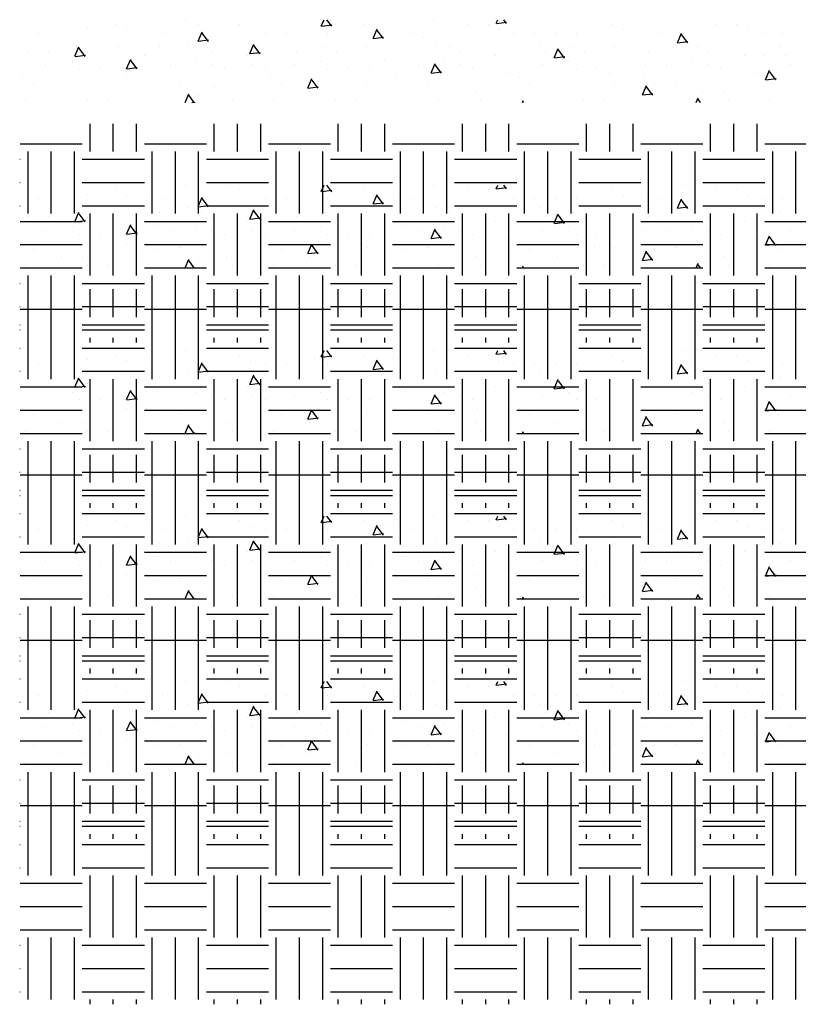
# Model space of a CAD drawing. Extents: x -222 to 891, y -614 to 165.
# Drawn here: x 708 to 746, y -152 to -104 of the extents above; entities that cross this region are included whole.
import ezdxf

# ---------------------------------------------------------------- set-up
doc = ezdxf.new("R2010")
doc.units = 0
doc.header["$LTSCALE"] = 16
doc.layers.get('0').update_dxf_attribs({"linetype": 'CONTINUOUS'})
doc.layers.add('LBLOCK', color=250, linetype='CONTINUOUS')

# ---------------------------------------------------------------- blocks, each defined once
blk = doc.blocks.new('*X')
at = {"color": 0}
for p, q in [((338.553, -0.308), (338.684, 0)), ((339.055, -0.316), (338.817, 0)), ((347.008, -0.176), (347.083, 0)), ((327.243, -0.437), (327.243, -0.437)), ((328.618, -0.221), (328.618, -0.221)), ((330.243, -0.437), (330.243, -0.437)), ((331.993, -0.002), (331.993, -0.002)), ((332.618, -0.221), (332.618, -0.221)), ((333.993, -0.004), (333.993, -0.004)), ((334.618, -0.221), (334.618, -0.221)), ((338.243, -0.437), (338.243, -0.437)), ((338.561, -0.31), (339.058, -0.249)), ((338.993, -0.004), (338.993, -0.004)), ((340.618, -0.221), (340.618, -0.221)), ((341.053, -0.908), (341.248, -0.447)), ((342.242, -0.437), (342.242, -0.437)), ((343.992, -0.002), (343.992, -0.002)), ((345.617, -0.221), (345.617, -0.221)), ((346.617, -0.221), (346.617, -0.221)), ((347.017, -0.179), (347.513, -0.118)), ((347.51, -0.185), (347.371, 0)), ((352.617, -0.221), (352.617, -0.221)), ((354.242, -0.437), (354.242, -0.437)), ((355.992, -0.002), (355.992, -0.002)), ((357.617, -0.221), (357.617, -0.221)), ((357.617, -0.221), (357.617, -0.221)), ((358.617, -0.221), (358.617, -0.221)), ((358.617, -0.221), (358.617, -0.221)), ((324.868, -0.652), (324.868, -0.652)), ((329.147, -0.492), (329.147, -0.492)), ((330.868, -0.652), (330.868, -0.652)), ((332.598, -1.039), (332.793, -0.579)), ((333.1, -1.047), (332.799, -0.648)), ((335.146, -0.493), (335.146, -0.493)), ((335.868, -0.654), (335.868, -0.654)), ((336.868, -0.652), (336.868, -0.652)), ((338.868, -0.654), (338.868, -0.654)), ((341.061, -0.91), (341.558, -0.849)), ((341.144, -0.494), (341.144, -0.494)), ((341.555, -0.916), (341.254, -0.517)), ((342.867, -0.652), (342.867, -0.652)), ((343.492, -0.87), (343.492, -0.87)), ((347.142, -0.495), (347.142, -0.495)), ((347.867, -0.654), (347.867, -0.654)), ((348.867, -0.652), (348.867, -0.652)), ((349.867, -0.654), (349.867, -0.654)), ((350.867, -0.654), (350.867, -0.654)), ((353.14, -0.496), (353.14, -0.496)), ((354.867, -0.652), (354.867, -0.652)), ((355.769, -1.114), (355.964, -0.654)), ((356.271, -1.123), (355.97, -0.723)), ((359.138, -0.498), (359.138, -0.498)), ((359.138, -0.498), (359.138, -0.498)), ((359.867, -0.654), (359.867, -0.654)), ((359.867, -0.654), (359.867, -0.654)), ((360.867, -0.652), (360.867, -0.652)), ((360.867, -0.652), (360.867, -0.652)), ((326.643, -1.77), (326.838, -1.31)), ((326.743, -1.303), (326.743, -1.303)), ((327.145, -1.778), (326.844, -1.379)), ((328.743, -1.303), (328.743, -1.303)), ((330.743, -1.303), (330.743, -1.303)), ((332.118, -1.087), (332.118, -1.087)), ((332.606, -1.041), (333.102, -0.98)), ((332.743, -1.303), (332.743, -1.303)), ((335.098, -1.639), (335.293, -1.179)), ((335.6, -1.647), (335.299, -1.248)), ((338.743, -1.303), (338.743, -1.303)), ((340.743, -1.303), (340.743, -1.303)), ((344.117, -1.087), (344.117, -1.087)), ((344.742, -1.303), (344.742, -1.303)), ((349.117, -1.087), (349.117, -1.087)), ((349.813, -1.845), (350.009, -1.385)), ((350.742, -1.303), (350.742, -1.303)), ((352.742, -1.303), (352.742, -1.303)), ((355.777, -1.116), (356.273, -1.055)), ((356.117, -1.087), (356.117, -1.087)), ((356.742, -1.303), (356.742, -1.303)), ((360.742, -1.304), (360.742, -1.304)), ((360.742, -1.304), (360.742, -1.304)), ((324.368, -1.52), (324.368, -1.52)), ((325.368, -1.52), (325.368, -1.52)), ((326.651, -1.772), (327.147, -1.712)), ((327.273, -1.575), (327.273, -1.575)), ((329.993, -1.736), (329.993, -1.736)), ((333.271, -1.576), (333.271, -1.576)), ((334.993, -1.734), (334.993, -1.734)), ((335.106, -1.641), (335.602, -1.58)), ((337.368, -1.52), (337.368, -1.52)), ((339.269, -1.577), (339.269, -1.577)), ((345.267, -1.578), (345.267, -1.578)), ((346.992, -1.734), (346.992, -1.734)), ((349.367, -1.52), (349.367, -1.52)), ((349.822, -1.848), (350.318, -1.787)), ((350.316, -1.854), (350.015, -1.454)), ((351.265, -1.579), (351.265, -1.579)), ((354.367, -1.52), (354.367, -1.52)), ((357.263, -1.58), (357.263, -1.58)), ((357.263, -1.58), (357.263, -1.58)), ((358.992, -1.735), (358.992, -1.735)), ((358.992, -1.735), (358.992, -1.735)), ((359.992, -1.737), (359.992, -1.737)), ((359.992, -1.737), (359.992, -1.737)), ((360.992, -1.737), (360.992, -1.737)), ((360.992, -1.737), (360.992, -1.737)), ((325.243, -2.169), (325.243, -2.169)), ((326.523, -2.007), (326.523, -2.007)), ((329.143, -2.37), (329.338, -1.91)), ((329.151, -2.372), (329.647, -2.312)), ((329.645, -2.378), (329.344, -1.979)), ((330.618, -1.953), (330.618, -1.953)), ((331.243, -2.169), (331.243, -2.169)), ((332.522, -2.008), (332.522, -2.008)), ((333.243, -2.169), (333.243, -2.169)), ((335.243, -2.169), (335.243, -2.169)), ((337.243, -2.169), (337.243, -2.169)), ((338.52, -2.009), (338.52, -2.009)), ((341.617, -1.953), (341.617, -1.953)), ((342.617, -1.953), (342.617, -1.953)), ((343.242, -2.169), (343.242, -2.169)), ((343.858, -2.576), (344.054, -2.116)), ((344.36, -2.585), (344.059, -2.186)), ((344.518, -2.01), (344.518, -2.01)), ((345.242, -2.169), (345.242, -2.169)), ((349.242, -2.169), (349.242, -2.169)), ((350.516, -2.011), (350.516, -2.011)), ((354.242, -2.169), (354.242, -2.169)), ((355.242, -2.169), (355.242, -2.169)), ((356.514, -2.013), (356.514, -2.013)), ((357.242, -2.17), (357.242, -2.17)), ((357.242, -2.17), (357.242, -2.17)), ((361.242, -2.17), (361.242, -2.17)), ((361.242, -2.17), (361.242, -2.17)), ((324.118, -2.819), (324.118, -2.819)), ((326.868, -2.386), (326.868, -2.386)), ((327.868, -2.384), (327.868, -2.384)), ((329.118, -2.819), (329.118, -2.819)), ((330.118, -2.819), (330.118, -2.819)), ((333.868, -2.384), (333.868, -2.384)), ((335.868, -2.386), (335.868, -2.386)), ((336.118, -2.819), (336.118, -2.819)), ((337.903, -3.308), (338.098, -2.847)), ((338.868, -2.386), (338.868, -2.386)), ((339.868, -2.384), (339.868, -2.384)), ((340.868, -2.386), (340.868, -2.386)), ((342.118, -2.819), (342.118, -2.819)), ((343.867, -2.579), (344.363, -2.518)), ((345.867, -2.384), (345.867, -2.384)), ((346.117, -2.819), (346.117, -2.819)), ((347.492, -2.602), (347.492, -2.602)), ((348.117, -2.819), (348.117, -2.819)), ((350.867, -2.386), (350.867, -2.386)), ((351.867, -2.384), (351.867, -2.384)), ((352.492, -2.602), (352.492, -2.602)), ((354.117, -2.819), (354.117, -2.819)), ((357.867, -2.384), (357.867, -2.384)), ((357.867, -2.384), (357.867, -2.384)), ((359.492, -2.603), (359.492, -2.603)), ((359.492, -2.603), (359.492, -2.603)), ((360.029, -2.906), (360.225, -2.445)), ((360.029, -2.906), (360.225, -2.445)), ((360.038, -2.908), (360.534, -2.847)), ((360.038, -2.908), (360.534, -2.847)), ((360.117, -2.819), (360.117, -2.819)), ((360.117, -2.819), (360.117, -2.819)), ((360.532, -2.914), (360.231, -2.515)), ((360.532, -2.914), (360.231, -2.515)), ((324.648, -3.09), (324.648, -3.09)), ((330.647, -3.091), (330.647, -3.091)), ((331.743, -3.035), (331.743, -3.035)), ((333.368, -3.252), (333.368, -3.252)), ((336.645, -3.092), (336.645, -3.092)), ((337.911, -3.31), (338.408, -3.249)), ((338.405, -3.316), (338.104, -2.917)), ((340.743, -3.035), (340.743, -3.035)), ((342.643, -3.093), (342.643, -3.093)), ((343.742, -3.035), (343.742, -3.035)), ((348.641, -3.094), (348.641, -3.094)), ((351.742, -3.035), (351.742, -3.035)), ((352.742, -3.035), (352.742, -3.035)), ((354.074, -3.637), (354.269, -3.177)), ((354.576, -3.646), (354.275, -3.246)), ((354.639, -3.095), (354.639, -3.095)), ((355.742, -3.036), (355.742, -3.036)), ((360.637, -3.096), (360.637, -3.096)), ((360.637, -3.096), (360.637, -3.096)), ((325.993, -3.466), (325.993, -3.466)), ((326.993, -3.468), (326.993, -3.468)), ((331.965, -4), (332.143, -3.579)), ((332.414, -4), (332.149, -3.648)), ((332.618, -3.685), (332.618, -3.685)), ((333.993, -3.468), (333.993, -3.468)), ((337.993, -3.466), (337.993, -3.466)), ((345.992, -3.468), (345.992, -3.468)), ((349.992, -3.466), (349.992, -3.466)), ((354.083, -3.639), (354.579, -3.578)), ((356.675, -4), (356.769, -3.777)), ((356.992, -3.469), (356.992, -3.469)), ((357.992, -3.469), (357.992, -3.469)), ((357.992, -3.469), (357.992, -3.469)), ((324.243, -3.901), (324.243, -3.901)), ((327.243, -3.901), (327.243, -3.901)), ((328.243, -3.901), (328.243, -3.901)), ((332.292, -4), (332.452, -3.98)), ((334.243, -3.901), (334.243, -3.901)), ((336.243, -3.901), (336.243, -3.901)), ((339.243, -3.901), (339.243, -3.901)), ((340.243, -3.901), (340.243, -3.901)), ((344.242, -3.901), (344.242, -3.901)), ((346.242, -3.901), (346.242, -3.901)), ((348.242, -3.901), (348.242, -3.901)), ((348.275, -4), (348.314, -3.908)), ((348.337, -4), (348.32, -3.977)), ((351.242, -3.901), (351.242, -3.901)), ((352.242, -3.901), (352.242, -3.901)), ((356.891, -4), (356.775, -3.846)), ((358.242, -3.902), (358.242, -3.902)), ((358.242, -3.902), (358.242, -3.902)), ((360.242, -3.902), (360.242, -3.902)), ((360.242, -3.902), (360.242, -3.902)), ((327.375, -6.375), (327.375, -5.034)), ((328.5, -6.375), (328.5, -5.034)), ((329.625, -6.375), (329.625, -5.034)), ((333.375, -6.375), (333.375, -5.034)), ((334.5, -6.375), (334.5, -5.034)), ((335.625, -6.375), (335.625, -5.034)), ((339.375, -6.375), (339.375, -5.034)), ((340.5, -6.375), (340.5, -5.034)), ((341.625, -6.375), (341.625, -5.034)), ((345.375, -6.375), (345.375, -5.034)), ((346.5, -6.375), (346.5, -5.034)), ((347.625, -6.375), (347.625, -5.034)), ((351.375, -6.375), (351.375, -5.034)), ((352.5, -6.375), (352.5, -5.034)), ((353.625, -6.375), (353.625, -5.034)), ((357.375, -6.375), (357.375, -5.034)), ((358.5, -6.375), (358.5, -5.034)), ((359.625, -6.375), (359.625, -5.034)), ((324, -6), (327, -6)), ((330, -6), (333, -6)), ((336, -6), (339, -6)), ((342, -6), (345, -6)), ((348, -6), (351, -6)), ((354, -6), (357, -6)), ((360, -6), (363, -6)), ((324.375, -9.375), (324.375, -6.375)), ((325.5, -9.375), (325.5, -6.375)), ((326.625, -9.375), (326.625, -6.375)), ((330.375, -9.375), (330.375, -6.375)), ((331.5, -9.375), (331.5, -6.375)), ((332.625, -9.375), (332.625, -6.375)), ((336.375, -9.375), (336.375, -6.375)), ((337.5, -9.375), (337.5, -6.375)), ((338.625, -9.375), (338.625, -6.375)), ((342.375, -9.375), (342.375, -6.375)), ((343.5, -9.375), (343.5, -6.375)), ((344.625, -9.375), (344.625, -6.375)), ((348.375, -9.375), (348.375, -6.375)), ((349.5, -9.375), (349.5, -6.375)), ((350.625, -9.375), (350.625, -6.375)), ((354.375, -9.375), (354.375, -6.375)), ((355.5, -9.375), (355.5, -6.375)), ((356.625, -9.375), (356.625, -6.375)), ((360.375, -9.375), (360.375, -6.375)), ((361.5, -9.375), (361.5, -6.375)), ((323.974, -6.75), (324, -6.75)), ((327, -6.75), (330, -6.75)), ((333, -6.75), (336, -6.75)), ((339, -6.75), (342, -6.75)), ((345, -6.75), (348, -6.75)), ((351, -6.75), (354, -6.75)), ((357, -6.75), (360, -6.75)), ((323.974, -7.875), (324, -7.875)), ((327, -7.875), (330, -7.875)), ((333, -7.875), (336, -7.875)), ((339, -7.875), (342, -7.875)), ((345, -7.875), (348, -7.875)), ((351, -7.875), (354, -7.875)), ((357, -7.875), (360, -7.875)), ((323.974, -9), (324, -9)), ((327, -9), (330, -9)), ((333, -9), (336, -9)), ((339, -9), (342, -9)), ((345, -9), (348, -9)), ((351, -9), (354, -9)), ((357, -9), (360, -9)), ((327.375, -12.375), (327.375, -9.375)), ((328.5, -12.375), (328.5, -9.375)), ((329.625, -12.375), (329.625, -9.375)), ((333.375, -12.375), (333.375, -9.375)), ((334.5, -12.375), (334.5, -9.375)), ((335.625, -12.375), (335.625, -9.375)), ((339.375, -12.375), (339.375, -9.375)), ((340.5, -12.375), (340.5, -9.375)), ((341.625, -12.375), (341.625, -9.375)), ((345.375, -12.375), (345.375, -9.375)), ((346.5, -12.375), (346.5, -9.375)), ((347.625, -12.375), (347.625, -9.375)), ((351.375, -12.375), (351.375, -9.375)), ((352.5, -12.375), (352.5, -9.375)), ((353.625, -12.375), (353.625, -9.375)), ((357.375, -12.375), (357.375, -9.375)), ((358.5, -12.375), (358.5, -9.375)), ((359.625, -12.375), (359.625, -9.375)), ((324, -9.75), (327, -9.75)), ((330, -9.75), (333, -9.75)), ((336, -9.75), (339, -9.75)), ((342, -9.75), (345, -9.75)), ((348, -9.75), (351, -9.75)), ((354, -9.75), (357, -9.75)), ((360, -9.75), (363, -9.75)), ((324, -10.875), (327, -10.875)), ((330, -10.875), (333, -10.875)), ((336, -10.875), (339, -10.875)), ((342, -10.875), (345, -10.875)), ((348, -10.875), (351, -10.875)), ((354, -10.875), (357, -10.875)), ((360, -10.875), (363, -10.875)), ((324, -12), (327, -12)), ((324.375, -15.375), (324.375, -12.375)), ((325.5, -15.375), (325.5, -12.375)), ((326.625, -15.375), (326.625, -12.375)), ((330, -12), (333, -12)), ((330.375, -15.375), (330.375, -12.375)), ((331.5, -15.375), (331.5, -12.375)), ((332.625, -15.375), (332.625, -12.375)), ((336, -12), (339, -12)), ((336.375, -15.375), (336.375, -12.375)), ((337.5, -15.375), (337.5, -12.375)), ((338.625, -15.375), (338.625, -12.375)), ((342, -12), (345, -12)), ((342.375, -15.375), (342.375, -12.375)), ((343.5, -15.375), (343.5, -12.375)), ((344.625, -15.375), (344.625, -12.375)), ((348, -12), (351, -12)), ((348.375, -15.375), (348.375, -12.375)), ((349.5, -15.375), (349.5, -12.375)), ((350.625, -15.375), (350.625, -12.375)), ((354, -12), (357, -12)), ((354.375, -15.375), (354.375, -12.375)), ((355.5, -15.375), (355.5, -12.375)), ((356.625, -15.375), (356.625, -12.375)), ((360, -12), (363, -12)), ((360.375, -15.375), (360.375, -12.375)), ((361.5, -15.375), (361.5, -12.375)), ((323.974, -12.75), (324, -12.75)), ((327, -12.75), (330, -12.75)), ((333, -12.75), (336, -12.75)), ((339, -12.75), (342, -12.75)), ((345, -12.75), (348, -12.75)), ((351, -12.75), (354, -12.75)), ((357, -12.75), (360, -12.75)), ((323.974, -13.875), (324, -13.875)), ((327, -13.875), (330, -13.875)), ((333, -13.875), (336, -13.875)), ((339, -13.875), (342, -13.875)), ((345, -13.875), (348, -13.875)), ((351, -13.875), (354, -13.875)), ((357, -13.875), (360, -13.875)), ((323.974, -15), (324, -15)), ((327, -15), (330, -15)), ((333, -15), (336, -15)), ((339, -15), (342, -15)), ((345, -15), (348, -15)), ((351, -15), (354, -15)), ((357, -15), (360, -15)), ((327.375, -15.606), (327.375, -15.375)), ((328.5, -15.606), (328.5, -15.375)), ((329.625, -15.606), (329.625, -15.375)), ((333.375, -15.606), (333.375, -15.375)), ((334.5, -15.606), (334.5, -15.375)), ((335.625, -15.606), (335.625, -15.375)), ((339.375, -15.606), (339.375, -15.375)), ((340.5, -15.606), (340.5, -15.375)), ((341.625, -15.606), (341.625, -15.375)), ((345.375, -15.606), (345.375, -15.375)), ((346.5, -15.606), (346.5, -15.375)), ((347.625, -15.606), (347.625, -15.375)), ((351.375, -15.606), (351.375, -15.375)), ((352.5, -15.606), (352.5, -15.375)), ((353.625, -15.606), (353.625, -15.375)), ((357.375, -15.606), (357.375, -15.375)), ((358.5, -15.606), (358.5, -15.375)), ((359.625, -15.606), (359.625, -15.375))]:
    blk.add_line(p, q, dxfattribs=at)

msp = doc.modelspace()

# ---------------------------------------------------------------- block references
at = {"layer": 'LBLOCK', "color": 0}
for p in [(384, -104), (384, -104), (384, -112), (384, -112), (384, -120), (384, -120), (384, -128), (384, -128), (384, -136), (384, -136)]:
    msp.add_blockref('*X', p, dxfattribs=at)

doc.saveas('drawing.dxf')
